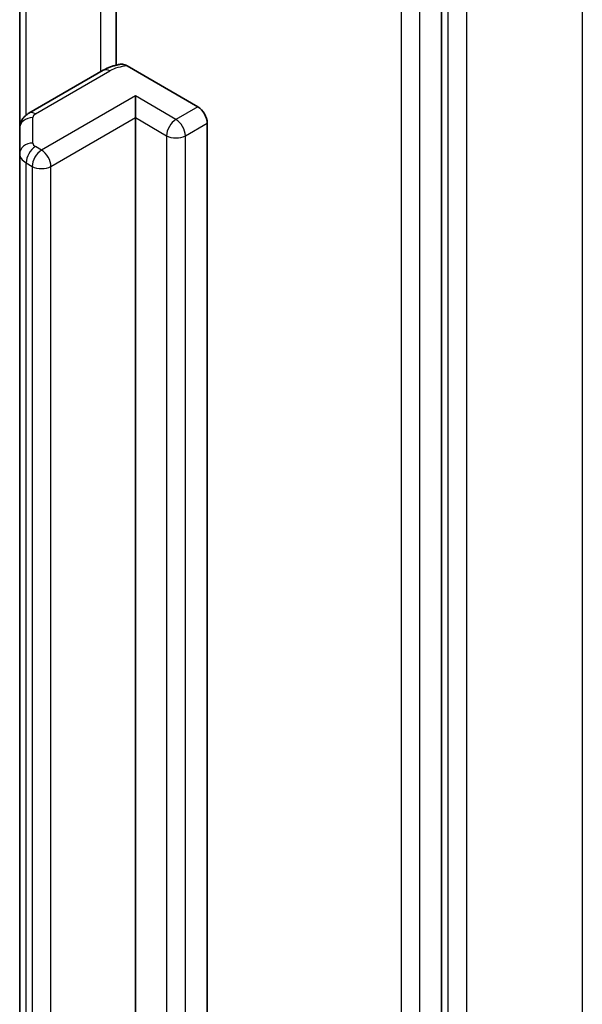
# Model space of a CAD drawing. Units: millimetres. Extents: x 36 to 8894, y 20 to 1706.
# Drawn here: x 939 to 946, y 304 to 315 of the extents above; entities that cross this region are included whole.
import ezdxf

# ---------------------------------------------------------------- set-up
doc = ezdxf.new("R2010")
doc.units = ezdxf.units.MM
doc.header["$LTSCALE"] = 2.5
doc.layers.add('Visible (ISO)', color=7, linetype='Continuous', lineweight=35)
doc.layers.add('Visible Narrow (ISO)', color=7, linetype='Continuous', lineweight=25)

msp = doc.modelspace()

# ---------------------------------------------------------------- linework, layer by layer
at = {"layer": 'Visible (ISO)'}
for p, q in [((944.0511, 281.0857), (944.0511, 318.8163)), ((940.3706, 317.1812), (940.3706, 314.874)), ((939.2781, 316.863), (939.2781, 314.1595)), ((940.2234, 314.8158), (939.3824, 314.3302)), ((940.4929, 314.8652), (941.2934, 314.403)), ((940.5863, 314.2805), (940.5863, 314.5255)), ((940.5863, 287.9894), (940.5863, 314.2805)), ((941.3995, 314.2193), (941.3995, 287.9281)), ((939.2781, 314.1595), (939.2781, 313.8708)), ((939.2781, 313.8708), (939.2781, 287.5797))]:
    msp.add_line(p, q, dxfattribs=at)
msp.add_ellipse((941.2934, 314.2805), major_axis=(0.075, -0.1299), ratio=0.5773503, start_param=0.7853982, end_param=2.3561945, dxfattribs=at)
for points, knots in [([(940.2234, 314.8158), (940.2352, 314.8226), (940.2473, 314.8289), (940.272, 314.8406), (940.2847, 314.846), (940.3104, 314.8559), (940.3235, 314.8605), (940.35, 314.8687), (940.3635, 314.8723), (940.3908, 314.8789), (940.4046, 314.8817), (940.4185, 314.8841)], [1.57079633, 1.57079633, 1.57079633, 1.57079633, 1.66902196, 1.66902196, 1.7672476, 1.7672476, 1.86547323, 1.86547323, 1.96369886, 1.96369886, 2.0619245, 2.0619245, 2.0619245, 2.0619245]), ([(940.4186, 314.884), (940.4259, 314.8852), (940.4338, 314.8854), (940.4567, 314.8823), (940.4763, 314.8748), (940.4929, 314.8652)], [0.343743982, 0.343743982, 0.343743982, 0.343743982, 0.350525506, 0.350525506, 0.364575572, 0.364575572, 0.364575572, 0.364575572]), ([(939.2781, 314.1595), (939.2781, 314.1761), (939.2805, 314.1927), (939.289, 314.2237), (939.2951, 314.2381), (939.3095, 314.2638), (939.3178, 314.2751), (939.3353, 314.2949), (939.3445, 314.3034), (939.3633, 314.3183), (939.3728, 314.3247), (939.3824, 314.3302)], [0.78539816, 0.78539816, 0.78539816, 0.78539816, 0.9424778, 0.9424778, 1.09955743, 1.09955743, 1.25663706, 1.25663706, 1.41371669, 1.41371669, 1.57079633, 1.57079633, 1.57079633, 1.57079633])]:
    msp.add_open_spline(points, degree=3, knots=knots, dxfattribs=at)
at = {"layer": 'Visible Narrow (ISO)'}
for p, q in [((945.6421, 319.6047), (945.6421, 281.7263)), ((944.1218, 318.8494), (944.1218, 280.971)), ((944.334, 280.971), (944.334, 318.8494)), ((943.5915, 318.6734), (943.5915, 280.9428)), ((943.8036, 280.9428), (943.8036, 318.6734)), ((940.1924, 317.3808), (940.1924, 314.7979)), ((939.3514, 314.3088), (939.3514, 316.9053)), ((939.4574, 314.3228), (940.2984, 314.8084)), ((940.5863, 314.5255), (939.5256, 313.9131)), ((941.0459, 314.2601), (940.5863, 314.5255)), ((941.2934, 314.403), (941.0459, 314.2601)), ((939.4281, 313.9933), (939.4281, 314.282)), ((939.6317, 313.7294), (940.5863, 314.2805)), ((940.5863, 314.2805), (940.9398, 314.0764)), ((941.152, 314.0764), (941.3995, 314.2193)), ((940.9398, 314.0764), (940.9398, 287.7852)), ((941.152, 287.7852), (941.152, 314.0764)), ((939.5256, 313.9131), (939.4574, 313.9525)), ((939.3514, 313.7688), (939.4196, 313.7294)), ((939.3514, 287.4776), (939.3514, 313.7688)), ((939.4196, 313.7294), (939.4196, 287.4382)), ((939.6317, 287.4382), (939.6317, 313.7294))]:
    msp.add_line(p, q, dxfattribs=at)
for centre, major_axis, ratio, start_param, end_param in [((940.2984, 314.6859), (-0.075, 0.1299), 0.5773503, 5.4977871, 6.2831853), ((940.5459, 314.6655), (0.35, 0), 0.5773503, 1.7229868, 2.3561945), ((939.4574, 314.2003), (-0.075, 0.1299), 0.5773503, 5.4977871, 6.2831853), ((939.4281, 314.1595), (-0.15, 0), 0.8164966, 4.712389, 6.2831853), ((939.5281, 314.282), (-0.1, 0), 0.5773503, 5.4977871, 6.2831853), ((941.0459, 314.1377), (0.075, 0.1299), 0.5773503, 0.7853982, 2.3561945), ((941.0459, 314.1377), (0.075, -0.1299), 0.5773503, 0.7853982, 2.3561945), ((941.0459, 314.1377), (0.15, 0), 0.5773503, 3.9269908, 5.4977871), ((939.4281, 313.8708), (-0.15, 0), 0.8164966, 4.712389, 6.2831853), ((939.4574, 313.83), (0.075, 0.1299), 0.5773503, 0.7853982, 2.3561945), ((939.5256, 313.7906), (0.075, 0.1299), 0.5773503, 0.7853982, 2.3561945), ((939.5281, 313.9933), (-0.1, 0), 0.5773503, 0, 0.7853982), ((939.5256, 313.7906), (0.075, -0.1299), 0.5773503, 0.7853982, 2.3561945), ((939.5281, 313.8708), (-0.25, 0), 0.5773503, 0, 0.7853982), ((939.5256, 313.7906), (0.15, 0), 0.5773503, 3.9269908, 5.4977871)]:
    msp.add_ellipse(centre, major_axis=major_axis, ratio=ratio, start_param=start_param, end_param=end_param, dxfattribs=at)

doc.saveas('drawing.dxf')
